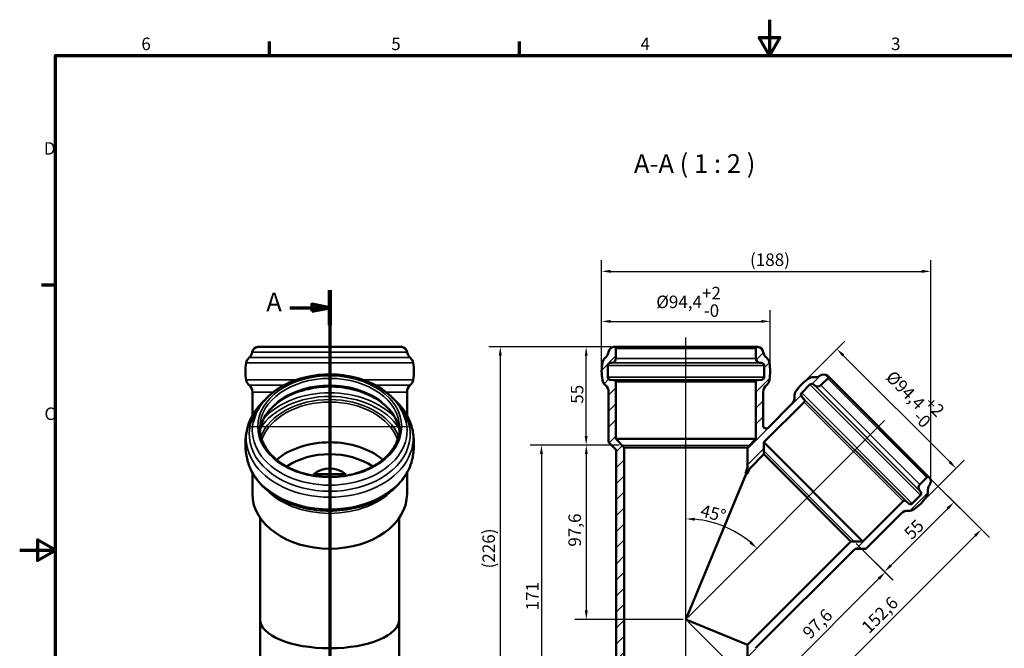
# Model space of a CAD drawing. Units: millimetres. Extents: x 0 to 840, y 0 to 594.
# Drawn here: x 0 to 552, y 242 to 594 of the extents above; entities that cross this region are included whole.
import ezdxf

# ---------------------------------------------------------------- set-up
doc = ezdxf.new("R2010")
doc.units = ezdxf.units.MM
doc.header["$LTSCALE"] = 2
for name, color, linetype, lineweight in [('Bemaßung (ISO)', 7, 'Continuous', 25), ('Mittellinie (ISO)', 7, 'Continuous', 25), ('Mittelpunktmarkierung (ISO)', 7, 'Continuous', 25), ('Rahmen (ISO)', 7, 'Continuous', 70), ('Schnittlinie (ISO)', 7, 'Continuous', 70), ('Schraffur (ISO)', 7, 'Continuous', 18), ('Sichtbar (ISO)', 7, 'Continuous', 50), ('Sichtbar schmal (ISO)', 7, 'Continuous', 35), ('Skizziergeometrie (ISO)', 7, 'Continuous', 25), ('Symbol (ISO)', 7, 'Continuous', 25)]:
    doc.layers.add(name, color=color, linetype=linetype, lineweight=lineweight)
doc.styles.add('Bezeichnungstext (DIN)', font='isocpeur.ttf')
doc.styles.add('Notiztext (DIN)', font='isocpeur.ttf')
doc.dimstyles.new('Standard (DIN)', dxfattribs={"dimscale": 2, "dimtxt": 3.5, "dimasz": 2.5, "dimexe": 3.175, "dimexo": 0.8, "dimgap": 0.8, "dimtad": 1, "dimrnd": 1e-08, "dimtxsty": 'Notiztext (DIN)', "dimcen": 0.09, "dimdle": 10, "dimclrd": 256, "dimclre": 256, "dimclrt": 256, "dimadec": 0, "dimazin": 2, "dimtfac": 1, "dimtmove": 0, "dimatfit": 3, "dimfxl": 1, "dimtolj": 1, "dimlwd": -1, "dimlwe": -1, "dimarcsym": 0})

# ---------------------------------------------------------------- blocks, each defined once
blk = doc.blocks.new('Ränder Vorgaberahmen')
at = {"layer": 'Rahmen (ISO)'}
for p, q in [((70, 287), (70, 290.9)), ((140, 287), (140, 290.9)), ((10, 222.75), (6.1, 222.75))]:
    blk.add_line(p, q, dxfattribs=at)
at = {"layer": 'Rahmen (ISO)', "flags": 128}
for points in [[(210, 297), (210, 287), (207.11, 292), (212.89, 292), (210, 287)], [(10, 10), (10, 287), (410, 287), (410, 10), (10, 10)], [(0, 148.5), (10, 148.5), (5, 151.39), (5, 145.61), (10, 148.5)]]:
    blk.add_lwpolyline(points, dxfattribs=at)
at = {"layer": 'Rahmen (ISO)', "char_height": 3.5, "attachment_point": 7, "style": 'Notiztext (DIN)'}
for s, insert in [('6', (34.08, 287.4)), ('5', (104.08, 287.4)), ('4', (173.9, 287.4)), ('3', (244.08, 287.4)), ('D', (6.75, 258.13)), ('C', (6.93, 183.88))]:
    blk.add_mtext(s, dxfattribs=dict(at, insert=insert))
blk = doc.blocks.new('2DTransSchnitt0')
at = {"layer": 'Schnittlinie (ISO)', "linetype": 'Continuous'}
for p, q in [((86.84, 221.29), (86.84, 72.84)), ((75.71, 216.39), (81.84, 216.39)), ((86.84, 216.39), (81.84, 217.39)), ((81.84, 217.39), (81.84, 215.39)), ((81.84, 216.39), (86.84, 216.39)), ((81.84, 215.39), (86.84, 216.39)), ((75.71, 77.74), (81.84, 77.74)), ((86.84, 77.74), (81.84, 78.74)), ((81.84, 78.74), (81.84, 76.74)), ((81.84, 77.74), (86.84, 77.74)), ((81.84, 76.74), (86.84, 77.74))]:
    blk.add_line(p, q, dxfattribs=at)
at = {"layer": 'Schnittlinie (ISO)', "linetype": 'Continuous', "lineweight": 140}
for p, q in [((86.84, 221.29), (86.84, 211.49)), ((86.84, 82.64), (86.84, 72.84))]:
    blk.add_line(p, q, dxfattribs=at)
at = {"layer": 'Schnittlinie (ISO)', "linetype": 'Continuous', "flags": 128}
for points in [[(81.84, 215.39), (86.84, 216.39), (81.84, 217.39), (81.84, 215.39)], [(81.84, 76.74), (86.84, 77.74), (81.84, 78.74), (81.84, 76.74)]]:
    blk.add_lwpolyline(points, dxfattribs=at)
at = {"layer": 'Schnittlinie (ISO)'}
for points in [[(81.84, 215.39), (86.84, 216.39), (81.84, 217.39), (81.84, 215.39)], [(81.84, 76.74), (86.84, 77.74), (81.84, 78.74), (81.84, 76.74)]]:
    blk.add_solid(points, dxfattribs=at)
at = {"layer": 'Schnittlinie (ISO)', "char_height": 5.25, "attachment_point": 7, "style": 'Bezeichnungstext (DIN)'}
for insert in [(69.07, 213.76), (69.07, 75.12)]:
    blk.add_mtext('A', dxfattribs=dict(at, insert=insert))
blk = doc.blocks.new('*D5')
at = {"layer": 'Bemaßung (ISO)', "transparency": 16777216}
for p, q in [((331.44, 410.93), (262.89, 410.93)), ((269.24, 405.93), (269.24, 187.32)), ((337.14, 182.32), (262.89, 182.32))]:
    blk.add_line(p, q, dxfattribs=at)
for points in [[(268.4, 405.93), (270.07, 405.93), (269.24, 410.93)], [(268.4, 187.32), (270.07, 187.32), (269.24, 182.32)]]:
    blk.add_solid(points, dxfattribs=at)
at = {"layer": 'Defpoints', "color": 0, "transparency": 16777216}
for p in [(333.04, 410.93), (269.24, 182.32), (338.74, 182.32)]:
    blk.add_point(p, dxfattribs=at)
at = {"layer": 'Bemaßung (ISO)', "transparency": 16777216, "insert": (259.24, 284.72), "char_height": 7, "attachment_point": 1, "rotation": 90, "style": 'Notiztext (DIN)'}
blk.add_mtext('\\A1; \\fISOCPEUR|b0|i0;\\H7.0000;(226)', dxfattribs=at)
blk = doc.blocks.new('*D6')
at = {"layer": 'Bemaßung (ISO)', "transparency": 16777216}
for p, q in [((326.04, 398.75), (326.04, 431.5)), ((420.44, 398.75), (420.44, 431.5)), ((331.04, 425.15), (415.44, 425.15))]:
    blk.add_line(p, q, dxfattribs=at)
for points in [[(331.04, 425.98), (331.04, 424.31), (326.04, 425.15)], [(415.44, 425.98), (415.44, 424.31), (420.44, 425.15)]]:
    blk.add_solid(points, dxfattribs=at)
at = {"layer": 'Defpoints', "color": 0, "transparency": 16777216}
for p in [(420.44, 425.15), (326.04, 397.15), (420.44, 397.15)]:
    blk.add_point(p, dxfattribs=at)
at = {"layer": 'Bemaßung (ISO)', "transparency": 16777216, "insert": (356.61, 444.48), "char_height": 7, "attachment_point": 1, "style": 'Notiztext (DIN)'}
blk.add_mtext('\\A1;\\fISOCPEUR|b0|i0;\\H7.0000;Ø94,4\\S+2^ -0;', dxfattribs=at)
blk = doc.blocks.new('*D7')
at = {"layer": 'Bemaßung (ISO)', "transparency": 16777216}
for p, q in [((439.16, 390.99), (462.32, 414.15)), ((461.36, 406.13), (521.04, 346.45)), ((505.91, 324.24), (529.07, 347.4))]:
    blk.add_line(p, q, dxfattribs=at)
for points in [[(461.95, 406.71), (460.77, 405.54), (457.83, 409.66)], [(521.63, 347.03), (520.45, 345.86), (524.58, 342.91)]]:
    blk.add_solid(points, dxfattribs=at)
at = {"layer": 'Defpoints', "color": 0, "transparency": 16777216}
for p in [(438.03, 389.86), (524.58, 342.91), (504.78, 323.11)]:
    blk.add_point(p, dxfattribs=at)
at = {"layer": 'Bemaßung (ISO)', "transparency": 16777216, "insert": (493.12, 401.71), "char_height": 7, "attachment_point": 1, "rotation": 315, "style": 'Notiztext (DIN)'}
blk.add_mtext('\\A1;\\fISOCPEUR|b0|i0;\\H7.0000;Ø94,4\\S+2^ -0;', dxfattribs=at)
blk = doc.blocks.new('*D9')
at = {"layer": 'Bemaßung (ISO)', "transparency": 16777216}
for p, q in [((331.44, 410.93), (311.02, 410.93)), ((317.37, 360.93), (317.37, 405.93)), ((335.83, 355.93), (311.02, 355.93))]:
    blk.add_line(p, q, dxfattribs=at)
for points in [[(316.53, 405.93), (318.2, 405.93), (317.37, 410.93)], [(316.53, 360.93), (318.2, 360.93), (317.37, 355.93)]]:
    blk.add_solid(points, dxfattribs=at)
at = {"layer": 'Defpoints', "color": 0, "transparency": 16777216}
for p in [(317.37, 410.93), (333.04, 410.93), (337.43, 355.93)]:
    blk.add_point(p, dxfattribs=at)
at = {"layer": 'Bemaßung (ISO)', "transparency": 16777216, "insert": (308.77, 379.03), "char_height": 7, "attachment_point": 1, "rotation": 90, "style": 'Notiztext (DIN)'}
blk.add_mtext('\\A1;55', dxfattribs=at)
blk = doc.blocks.new('*D10')
at = {"layer": 'Bemaßung (ISO)', "transparency": 16777216}
for p, q in [((510.7, 336.67), (527.92, 319.45)), ((488.07, 288.59), (519.89, 320.41)), ((468.71, 300.89), (489.03, 280.56))]:
    blk.add_line(p, q, dxfattribs=at)
for points in [[(519.31, 321), (520.48, 319.82), (523.43, 323.94)], [(487.49, 289.18), (488.66, 288), (484.54, 285.05)]]:
    blk.add_solid(points, dxfattribs=at)
at = {"layer": 'Defpoints', "color": 0, "transparency": 16777216}
for p in [(509.57, 337.8), (523.43, 323.94), (467.57, 302.02)]:
    blk.add_point(p, dxfattribs=at)
at = {"layer": 'Bemaßung (ISO)', "transparency": 16777216, "insert": (494.79, 307.47), "char_height": 7, "attachment_point": 1, "rotation": 45, "style": 'Notiztext (DIN)'}
blk.add_mtext('\\A1;55', dxfattribs=at)
blk = doc.blocks.new('*D11')
at = {"layer": 'Bemaßung (ISO)', "transparency": 16777216}
for p, q in [((510.7, 336.67), (543.23, 304.14)), ((434.37, 204.26), (535.21, 305.1)), ((374.37, 257.19), (435.32, 196.23))]:
    blk.add_line(p, q, dxfattribs=at)
for points in [[(534.62, 305.68), (535.8, 304.51), (538.74, 308.63)], [(433.78, 204.85), (434.96, 203.67), (430.83, 200.72)]]:
    blk.add_solid(points, dxfattribs=at)
at = {"layer": 'Defpoints', "color": 0, "transparency": 16777216}
for p in [(509.57, 337.8), (538.74, 308.63), (373.24, 258.32)]:
    blk.add_point(p, dxfattribs=at)
at = {"layer": 'Bemaßung (ISO)', "transparency": 16777216, "insert": (470.91, 254.94), "char_height": 7, "attachment_point": 1, "rotation": 45, "style": 'Notiztext (DIN)'}
blk.add_mtext('\\A1;152,6', dxfattribs=at)
blk = doc.blocks.new('*D13')
at = {"layer": 'Bemaßung (ISO)', "transparency": 16777216}
blk.add_arc((373.24, 258.32), 56.28, 50.0923, 84.9077, dxfattribs=at)
for points in [[(378.19, 313.54), (378.27, 315.21), (373.24, 314.6)], [(409.9, 302.1), (408.78, 300.87), (413.03, 298.11)]]:
    blk.add_solid(points, dxfattribs=at)
at = {"layer": 'Defpoints', "color": 0, "transparency": 16777216}
for p in [(401.37, 307.06), (373.24, 259.92), (374.44, 259.53), (373.24, 258.32)]:
    blk.add_point(p, dxfattribs=at)
at = {"layer": 'Bemaßung (ISO)', "transparency": 16777216, "insert": (382.57, 322.86), "char_height": 7, "attachment_point": 1, "rotation": 345.9215, "style": 'Notiztext (DIN)'}
blk.add_mtext('\\A1;45°', dxfattribs=at)
blk = doc.blocks.new('*D15')
at = {"layer": 'Bemaßung (ISO)', "transparency": 16777216}
for p, q in [((335.83, 355.93), (311.08, 355.93)), ((317.43, 350.93), (317.43, 263.32)), ((371.64, 258.32), (311.08, 258.32))]:
    blk.add_line(p, q, dxfattribs=at)
for points in [[(316.6, 350.93), (318.26, 350.93), (317.43, 355.93)], [(316.6, 263.32), (318.26, 263.32), (317.43, 258.32)]]:
    blk.add_solid(points, dxfattribs=at)
at = {"layer": 'Defpoints', "color": 0, "transparency": 16777216}
for p in [(337.43, 355.93), (317.43, 258.32), (373.24, 258.32)]:
    blk.add_point(p, dxfattribs=at)
at = {"layer": 'Bemaßung (ISO)', "transparency": 16777216, "insert": (307.43, 299.05), "char_height": 7, "attachment_point": 1, "rotation": 90, "style": 'Notiztext (DIN)'}
blk.add_mtext('\\A1;97,6', dxfattribs=at)
blk = doc.blocks.new('*D16')
at = {"layer": 'Bemaßung (ISO)', "transparency": 16777216}
for p, q in [((335.83, 355.93), (285.95, 355.93)), ((292.3, 350.93), (292.3, 187.32)), ((337.14, 182.32), (285.95, 182.32))]:
    blk.add_line(p, q, dxfattribs=at)
for points in [[(291.46, 350.93), (293.13, 350.93), (292.3, 355.93)], [(291.46, 187.32), (293.13, 187.32), (292.3, 182.32)]]:
    blk.add_solid(points, dxfattribs=at)
at = {"layer": 'Defpoints', "color": 0, "transparency": 16777216}
for p in [(337.43, 355.93), (292.3, 182.32), (338.74, 182.32)]:
    blk.add_point(p, dxfattribs=at)
at = {"layer": 'Bemaßung (ISO)', "transparency": 16777216, "insert": (283.7, 261.22), "char_height": 7, "attachment_point": 1, "rotation": 90, "style": 'Notiztext (DIN)'}
blk.add_mtext('\\A1; \\fISOCPEUR|b0|i0;\\H7.0000;171', dxfattribs=at)
blk = doc.blocks.new('*D17')
at = {"layer": 'Bemaßung (ISO)', "transparency": 16777216}
for p, q in [((468.71, 300.89), (489.37, 280.22)), ((419.4, 219.23), (481.35, 281.17)), ((374.37, 257.19), (420.35, 211.2))]:
    blk.add_line(p, q, dxfattribs=at)
for points in [[(480.76, 281.76), (481.94, 280.59), (484.88, 284.71)], [(418.81, 219.82), (419.99, 218.64), (415.86, 215.69)]]:
    blk.add_solid(points, dxfattribs=at)
at = {"layer": 'Defpoints', "color": 0, "transparency": 16777216}
for p in [(467.57, 302.02), (484.88, 284.71), (373.24, 258.32)]:
    blk.add_point(p, dxfattribs=at)
at = {"layer": 'Bemaßung (ISO)', "transparency": 16777216, "insert": (437.88, 251.84), "char_height": 7, "attachment_point": 1, "rotation": 45, "style": 'Notiztext (DIN)'}
blk.add_mtext('\\A1;97,6', dxfattribs=at)
blk = doc.blocks.new('*D18')
at = {"layer": 'Bemaßung (ISO)', "transparency": 16777216}
for p, q in [((326.04, 398.75), (326.04, 459.5)), ((510.39, 337.2), (510.39, 459.5)), ((331.04, 453.15), (505.39, 453.15))]:
    blk.add_line(p, q, dxfattribs=at)
for points in [[(331.04, 453.98), (331.04, 452.31), (326.04, 453.15)], [(505.39, 453.98), (505.39, 452.31), (510.39, 453.15)]]:
    blk.add_solid(points, dxfattribs=at)
at = {"layer": 'Defpoints', "color": 0, "transparency": 16777216}
for p in [(510.39, 453.15), (326.04, 397.15), (510.39, 335.6)]:
    blk.add_point(p, dxfattribs=at)
at = {"layer": 'Bemaßung (ISO)', "transparency": 16777216, "insert": (407.01, 463.15), "char_height": 7, "attachment_point": 1, "style": 'Notiztext (DIN)'}
blk.add_mtext('\\A1; \\fISOCPEUR|b0|i0;\\H7.0000;(188)', dxfattribs=at)

msp = doc.modelspace()

# ---------------------------------------------------------------- hatches: boundary and pattern name
at = {"layer": 'Schraffur (ISO)'}
h = msp.add_hatch(dxfattribs=at)
h.set_pattern_fill('ANSI31', color=256, scale=50.8, style=0)
h.set_pattern_definition([(45, (0, 0), (-4.49013, 4.49013), [])])
edge = h.paths.add_edge_path()
edge.add_line((494.93, 324.576), (472.372, 302.018))
edge.add_line((472.372, 302.018), (465.725, 302.018))
edge.add_line((465.725, 302.018), (407.737, 244.029))
edge.add_line((407.737, 244.029), (407.737, 182.32))
edge.add_line((407.737, 182.32), (409.983, 182.32))
edge.add_ellipse((400.237, 189.32), major_axis=(9.747, -7), ratio=1, start_angle=0, end_angle=35.68533)
edge.add_line((412.237, 189.32), (412.237, 242.165))
edge.add_line((412.237, 242.165), (467.989, 297.918))
edge.add_line((467.989, 297.918), (474.07, 297.918))
edge.add_line((474.07, 297.918), (493.848, 317.696))
edge.add_ellipse((497.384, 314.16), major_axis=(-3.536, 3.536), ratio=1, start_angle=310.04111, end_angle=360, ccw=False)
edge.add_ellipse((498.248, 324.123), major_axis=(-0.432, -4.981), ratio=1, start_angle=0, end_angle=40.19183)
edge.add_ellipse((484.979, 342.91), major_axis=(16.153, -22.871), ratio=1, start_angle=0, end_angle=19.53411)
edge.add_ellipse((503.766, 329.641), major_axis=(4.084, -2.885), ratio=1, start_angle=0, end_angle=40.19183)
edge.add_ellipse((513.729, 330.505), major_axis=(-4.981, -0.432), ratio=1, start_angle=318.5744, end_angle=360, ccw=False)
edge.add_ellipse((506.893, 335.557), major_axis=(2.815, -2.08), ratio=1, start_angle=0, end_angle=74.43831)
edge.add_ellipse((508.864, 337.096), major_axis=(0.788, 0.615), ratio=1, start_angle=0, end_angle=7.0284)
edge.add_ellipse((508.864, 337.096), major_axis=(0.707, 0.707), ratio=1, start_angle=0, end_angle=90)
edge.add_line((508.157, 337.803), (504.285, 333.931))
edge.add_ellipse((506.053, 332.163), major_axis=(-1.768, 1.768), ratio=1, start_angle=0, end_angle=85)
edge.add_line((504.138, 330.556), (504.75, 329.827))
edge.add_ellipse((503.601, 328.863), major_axis=(1.149, 0.964), ratio=1, start_angle=275, end_angle=360, ccw=False)
edge.add_line((504.661, 327.802), (500.087, 323.228))
edge.add_ellipse((499.027, 324.289), major_axis=(1.061, -1.061), ratio=1, start_angle=275, end_angle=360, ccw=False)
edge.add_line((498.062, 323.14), (496.28, 324.635))
edge.add_ellipse((495.637, 323.869), major_axis=(0.643, 0.766), ratio=1, start_angle=0, end_angle=85)
edge = h.paths.add_edge_path()
edge.add_line((412.437, 391.22), (412.437, 359.318))
edge.add_line((412.437, 359.318), (407.737, 354.618))
edge.add_line((407.737, 354.618), (407.737, 343.418))
edge.add_line((407.737, 343.418), (406.532, 339.958))
edge.add_line((406.532, 339.958), (407.418, 339.586))
edge.add_line((407.418, 339.586), (409.015, 342.888))
edge.add_line((409.015, 342.888), (416.935, 350.808))
edge.add_line((416.935, 350.808), (416.935, 357.455))
edge.add_line((416.935, 357.455), (439.493, 380.013))
edge.add_ellipse((438.786, 380.72), major_axis=(0.707, -0.707), ratio=1, start_angle=0, end_angle=85)
edge.add_line((439.552, 381.363), (438.056, 383.146))
edge.add_ellipse((439.205, 384.11), major_axis=(-1.149, -0.964), ratio=1, start_angle=275, end_angle=360, ccw=False)
edge.add_line((438.145, 385.17), (442.719, 389.744))
edge.add_ellipse((443.779, 388.684), major_axis=(-1.061, 1.061), ratio=1, start_angle=275, end_angle=360, ccw=False)
edge.add_line((444.744, 389.833), (445.473, 389.221))
edge.add_ellipse((447.08, 391.136), major_axis=(-1.607, -1.915), ratio=1, start_angle=0, end_angle=85)
edge.add_line((448.848, 389.368), (452.72, 393.24))
edge.add_ellipse((452.012, 393.947), major_axis=(0.707, -0.707), ratio=1, start_angle=0, end_angle=90)
edge.add_ellipse((452.012, 393.947), major_axis=(0.707, 0.707), ratio=1, start_angle=0, end_angle=7.0284)
edge.add_ellipse((450.474, 391.976), major_axis=(2.153, 2.759), ratio=1, start_angle=0, end_angle=74.43831)
edge.add_ellipse((445.422, 398.812), major_axis=(2.972, -4.021), ratio=1, start_angle=318.5744, end_angle=360, ccw=False)
edge.add_ellipse((444.558, 388.849), major_axis=(0.432, 4.981), ratio=1, start_angle=0, end_angle=40.19183)
edge.add_ellipse((457.827, 370.063), major_axis=(-16.153, 22.871), ratio=1, start_angle=0, end_angle=19.53411)
edge.add_ellipse((439.04, 383.331), major_axis=(-4.084, 2.885), ratio=1, start_angle=0, end_angle=40.19183)
edge.add_ellipse((429.077, 382.467), major_axis=(4.981, 0.432), ratio=1, start_angle=310.04111, end_angle=360, ccw=False)
edge.add_line((432.613, 378.931), (419.087, 365.405))
edge.add_spline(control_points=[(419.087, 365.405), (419.067, 365.386), (419.047, 365.367), (419.026, 365.35)], knot_values=[-0.1911209, -0.1911209, -0.1911209, -0.1911209, -0.1844677, -0.1844677, -0.1844677, -0.1844677], degree=3, periodic=0)
edge.add_spline(control_points=[(419.026, 365.35), (418.996, 365.325), (418.965, 365.302), (418.848, 365.228), (418.741, 365.182), (418.429, 365.129), (418.239, 365.137), (417.85, 365.208), (417.65, 365.273), (417.463, 365.358)], knot_values=[-0.1844677, -0.1844677, -0.1844677, -0.1844677, -0.1750723, -0.1750723, -0.1517531, -0.1517531, -0.1239633, -0.1239633, -0.0957416, -0.0957416, -0.0957416, -0.0957416], degree=3, periodic=0)
edge.add_spline(control_points=[(417.463, 365.358), (417.37, 365.4), (417.28, 365.448), (417.042, 365.595), (416.892, 365.712), (416.675, 365.965), (416.623, 366.069), (416.552, 366.257), (416.538, 366.362), (416.537, 366.463)], knot_values=[-0.0957416, -0.0957416, -0.0957416, -0.0957416, -0.0816875, -0.0816875, -0.0561086, -0.0561086, -0.0342612, -0.0342612, -0.0044378, -0.0044378, -0.0044378, -0.0044378], degree=3, periodic=0)
edge.add_line((416.537, 366.463), (416.537, 385.59))
edge.add_ellipse((421.537, 385.59), major_axis=(-5, 0), ratio=1, start_angle=310.04111, end_angle=360, ccw=False)
edge.add_ellipse((415.103, 393.246), major_axis=(3.217, -3.828), ratio=1, start_angle=0, end_angle=40.19183)
edge.add_ellipse((392.437, 397.148), major_axis=(27.594, -4.75), ratio=1, start_angle=0, end_angle=19.53411)
edge.add_ellipse((415.103, 401.05), major_axis=(4.928, 0.848), ratio=1, start_angle=0, end_angle=40.19183)
edge.add_ellipse((421.537, 408.706), major_axis=(-3.217, -3.828), ratio=1, start_angle=318.5744, end_angle=360, ccw=False)
edge.add_ellipse((413.131, 407.444), major_axis=(3.461, 0.519), ratio=1, start_angle=0, end_angle=74.43831)
edge.add_ellipse((413.437, 409.926), major_axis=(0.122, 0.992), ratio=1, start_angle=0, end_angle=7.0284)
edge.add_ellipse((413.437, 409.926), major_axis=(0, 1), ratio=1, start_angle=0, end_angle=90)
edge.add_line((412.437, 409.926), (412.437, 404.45))
edge.add_ellipse((414.937, 404.45), major_axis=(-2.5, 0), ratio=1, start_angle=0, end_angle=85)
edge.add_line((414.719, 401.96), (415.667, 401.877))
edge.add_ellipse((415.537, 400.382), major_axis=(0.131, 1.494), ratio=1, start_angle=275, end_angle=360, ccw=False)
edge.add_line((417.037, 400.382), (417.037, 393.914))
edge.add_ellipse((415.537, 393.914), major_axis=(1.5, 0), ratio=1, start_angle=275, end_angle=360, ccw=False)
edge.add_line((415.667, 392.419), (413.349, 392.217))
edge.add_ellipse((413.437, 391.22), major_axis=(-0.087, 0.996), ratio=1, start_angle=0, end_angle=85)
edge = h.paths.add_edge_path()
edge.add_line((334.037, 359.318), (334.037, 391.22))
edge.add_ellipse((333.037, 391.22), major_axis=(1, 0), ratio=1, start_angle=0, end_angle=85)
edge.add_line((333.124, 392.217), (330.806, 392.419))
edge.add_ellipse((330.937, 393.914), major_axis=(-0.131, -1.494), ratio=1, start_angle=275, end_angle=360, ccw=False)
edge.add_line((329.437, 393.914), (329.437, 400.382))
edge.add_ellipse((330.937, 400.382), major_axis=(-1.5, 0), ratio=1, start_angle=275, end_angle=360, ccw=False)
edge.add_line((330.806, 401.877), (331.755, 401.96))
edge.add_ellipse((331.537, 404.45), major_axis=(0.218, -2.49), ratio=1, start_angle=0, end_angle=85)
edge.add_line((334.037, 404.45), (334.037, 409.926))
edge.add_ellipse((333.037, 409.926), major_axis=(1, 0), ratio=1, start_angle=0, end_angle=90)
edge.add_ellipse((333.037, 409.926), major_axis=(0, 1), ratio=1, start_angle=0, end_angle=7.0284)
edge.add_ellipse((333.343, 407.444), major_axis=(-0.428, 3.474), ratio=1, start_angle=0, end_angle=74.43831)
edge.add_ellipse((324.937, 408.706), major_axis=(4.945, -0.742), ratio=1, start_angle=318.5744, end_angle=360, ccw=False)
edge.add_ellipse((331.37, 401.05), major_axis=(-3.217, 3.828), ratio=1, start_angle=0, end_angle=40.19183)
edge.add_ellipse((354.037, 397.148), major_axis=(-27.594, 4.75), ratio=1, start_angle=0, end_angle=19.53411)
edge.add_ellipse((331.37, 393.246), major_axis=(-4.928, -0.848), ratio=1, start_angle=0, end_angle=40.19183)
edge.add_ellipse((324.937, 385.59), major_axis=(3.217, 3.828), ratio=1, start_angle=310.04111, end_angle=360, ccw=False)
edge.add_line((329.937, 385.59), (329.937, 357.62))
edge.add_line((329.937, 357.62), (334.237, 353.32))
edge.add_line((334.237, 353.32), (334.237, 189.32))
edge.add_ellipse((346.237, 189.32), major_axis=(-12, 0), ratio=1, start_angle=0, end_angle=35.68533)
edge.add_line((336.49, 182.32), (338.737, 182.32))
edge.add_line((338.737, 182.32), (338.737, 354.618))
edge.add_line((338.737, 354.618), (334.037, 359.318))

# ---------------------------------------------------------------- linework, layer by layer
at = {"layer": 'Mittellinie (ISO)', "linetype": 'Continuous'}
for p, q in [((373.237, 177.32), (373.237, 416.076)), ((374.443, 259.527), (484.51, 369.593))]:
    msp.add_line(p, q, dxfattribs=at)
at = {"layer": 'Mittelpunktmarkierung (ISO)', "linetype": 'Continuous'}
for p, q in [((173.685, 411.545), (173.685, 320.901)), ((128.362, 366.223), (219.007, 366.223))]:
    msp.add_line(p, q, dxfattribs=at)
at = {"layer": 'Sichtbar (ISO)'}
for p, q in [((213.885, 410.926), (133.485, 410.926)), ((413.437, 410.926), (333.037, 410.926)), ((334.037, 404.45), (334.037, 409.926)), ((412.437, 409.926), (412.437, 404.45)), ((329.437, 393.914), (329.437, 400.382)), ((330.806, 401.877), (331.755, 401.96)), ((414.719, 401.96), (415.667, 401.877)), ((417.037, 400.382), (417.037, 393.914)), ((333.124, 392.217), (330.806, 392.419)), ((415.667, 392.419), (413.349, 392.217)), ((448.848, 389.368), (452.72, 393.24)), ((509.571, 337.803), (452.72, 394.654)), ((334.037, 359.318), (334.037, 391.22)), ((412.437, 391.22), (412.437, 359.318)), ((438.145, 385.17), (442.719, 389.744)), ((444.744, 389.833), (445.473, 389.221)), ((130.385, 385.59), (130.385, 372.567)), ((216.985, 385.59), (216.985, 372.567)), ((329.937, 385.59), (329.937, 357.62)), ((416.537, 366.463), (416.537, 385.59)), ((439.552, 381.363), (438.056, 383.146)), ((416.935, 357.455), (439.493, 380.013)), ((432.613, 378.931), (419.087, 365.405)), ((338.737, 354.618), (334.037, 359.318)), ((334.037, 359.318), (412.437, 359.318)), ((412.437, 359.318), (407.737, 354.618)), ((329.937, 357.62), (334.237, 353.32)), ((334.237, 353.32), (334.237, 189.32)), ((338.737, 182.32), (338.737, 354.618)), ((338.737, 354.618), (407.737, 354.618)), ((407.737, 354.618), (407.737, 343.418)), ((416.935, 350.808), (416.935, 357.455)), ((416.935, 357.455), (472.372, 302.018)), ((409.015, 342.888), (416.935, 350.808)), ((416.935, 350.808), (465.725, 302.018)), ((407.737, 343.418), (406.532, 339.958)), ((407.418, 339.586), (409.015, 342.888)), ((130.385, 340.406), (130.385, 328.535)), ((164.643, 339.586), (182.726, 339.586)), ((216.985, 340.406), (216.985, 328.535)), ((373.237, 258.32), (406.975, 339.772)), ((406.532, 339.958), (407.418, 339.586)), ((508.157, 337.803), (504.285, 333.931)), ((504.661, 327.802), (500.087, 323.228)), ((504.138, 330.556), (504.75, 329.827)), ((494.93, 324.576), (472.372, 302.018)), ((498.062, 323.14), (496.28, 324.635)), ((134.685, 315.233), (134.685, 258.32)), ((212.685, 315.233), (212.685, 258.32)), ((474.07, 297.918), (493.848, 317.696)), ((465.725, 302.018), (407.737, 244.029)), ((412.237, 242.165), (467.989, 297.918)), ((472.372, 302.018), (465.725, 302.018)), ((467.989, 297.918), (474.07, 297.918)), ((134.685, 189.32), (134.685, 258.32)), ((212.685, 189.32), (212.685, 258.32)), ((407.737, 244.029), (373.237, 258.32)), ((407.737, 244.029), (407.737, 182.32))]:
    msp.add_line(p, q, dxfattribs=at)
for centre, radius, start, end in [((133.79, 407.444), 3.5, 97.0284, 171.46671), ((133.485, 409.926), 1, 90, 97.0284), ((213.885, 409.926), 1, 82.9716, 90), ((213.579, 407.444), 3.5, 8.53329, 82.9716), ((333.343, 407.444), 3.5, 97.0284, 171.46671), ((333.037, 409.926), 1, 0, 97.0284), ((413.437, 409.926), 1, 82.9716, 180), ((413.131, 407.444), 3.5, 8.53329, 82.9716), ((131.818, 401.05), 5, 130.04111, 170.23295), ((125.385, 408.706), 5, 310.04111, 351.46671), ((221.985, 408.706), 5, 188.53329, 229.95889), ((215.551, 401.05), 5, 9.76705, 49.95889), ((331.37, 401.05), 5, 130.04111, 170.23295), ((324.937, 408.706), 5, 310.04111, 351.46671), ((331.537, 404.45), 2.5, 275, 0), ((414.937, 404.45), 2.5, 180, 265), ((421.537, 408.706), 5, 188.53329, 229.95889), ((415.103, 401.05), 5, 9.76705, 49.95889), ((154.485, 397.148), 28, 170.23295, 189.76705), ((192.885, 397.148), 28, 350.23295, 9.76705), ((354.037, 397.148), 28, 170.23295, 189.76705), ((330.937, 400.382), 1.5, 95, 180), ((415.537, 400.382), 1.5, 0, 85), ((392.437, 397.148), 28, 350.23295, 9.76705), ((131.818, 393.246), 5, 189.76705, 229.95889), ((215.551, 393.246), 5, 310.04111, 350.23295), ((331.37, 393.246), 5, 189.76705, 229.95889), ((330.937, 393.914), 1.5, 180, 265), ((333.037, 391.22), 1, 0, 85), ((413.437, 391.22), 1, 95, 180), ((415.537, 393.914), 1.5, 275, 0), ((415.103, 393.246), 5, 310.04111, 350.23295), ((457.827, 370.063), 28, 125.23295, 144.76705), ((444.558, 388.849), 5, 85.04111, 125.23295), ((445.422, 398.812), 5, 265.04111, 306.46671), ((450.474, 391.976), 3.5, 52.0284, 126.46671), ((452.012, 393.947), 1, 315, 52.0284), ((125.385, 385.59), 5, 0, 49.95889), ((221.985, 385.59), 5, 130.04111, 180), ((324.937, 385.59), 5, 0, 49.95889), ((421.537, 385.59), 5, 130.04111, 180), ((439.04, 383.331), 5, 144.76705, 184.95889), ((443.779, 388.684), 1.5, 50, 135), ((447.08, 391.136), 2.5, 230, 315), ((429.077, 382.467), 5, 315, 4.95889), ((439.205, 384.11), 1.5, 135, 220), ((438.786, 380.72), 1, 315, 40), ((508.864, 337.096), 1, 37.9716, 135), ((506.893, 335.557), 3.5, 323.53329, 37.9716), ((506.053, 332.163), 2.5, 135, 220), ((513.729, 330.505), 5, 143.53329, 184.95889), ((484.979, 342.91), 28, 305.23295, 324.76705), ((503.601, 328.863), 1.5, 315, 40), ((503.766, 329.641), 5, 324.76705, 4.95889), ((495.637, 323.869), 1, 50, 135), ((498.248, 324.123), 5, 265.04111, 305.23295), ((499.027, 324.289), 1.5, 230, 315), ((497.384, 314.16), 5, 85.04111, 135)]:
    msp.add_arc(centre, radius, start, end, dxfattribs=at)
for centre, major_axis, ratio, start_param, end_param in [((173.685, 329.736), (39.2, 0), 0.7071068, 0.7066513, 2.4349413), ((173.685, 326.413), (34.5, 0), 0.7071068, 0.79862, 2.3429726), ((173.685, 248.412), (0, 94.476), 0.3651719, 6.0180069, 6.5483637), ((173.685, 258.32), (0, 83.29), 0.4142136, 0.2209098, 0.2600657), ((173.685, 258.32), (0, 83.29), 0.4142136, 6.0231196, 6.0622755), ((173.685, 328.535), (43.3, 0), 0.7071068, 3.1415927, 6.2831853), ((173.685, 258.32), (39, 0), 0.4142136, 3.1415927, 6.2831853)]:
    msp.add_ellipse(centre, major_axis=major_axis, ratio=ratio, start_param=start_param, end_param=end_param, dxfattribs=at)
for points, knots in [([(130.82, 368.734), (131.52, 371.994), (132.91, 375.142), (136.948, 381.047), (139.652, 383.781), (146.131, 388.552), (149.942, 390.561), (158.245, 393.614), (162.744, 394.647), (171.954, 395.632), (176.665, 395.583), (185.836, 394.407), (190.295, 393.279), (198.519, 390.034), (202.285, 387.918), (208.695, 382.878), (211.353, 379.963), (214.848, 374.23), (215.951, 371.522), (216.549, 368.734)], [0.1506139, 0.1506139, 0.1506139, 0.1506139, 0.4504109, 0.4504109, 0.765105, 0.765105, 1.0913289, 1.0913289, 1.4207247, 1.4207247, 1.7502363, 1.7502363, 2.0797597, 2.0797597, 2.4090704, 2.4090704, 2.7345724, 2.7345724, 2.9909788, 2.9909788, 2.9909788, 2.9909788]), ([(134.585, 363.566), (134.828, 365.886), (135.513, 368.194), (138.016, 373.158), (140.059, 375.775), (145.222, 380.373), (148.296, 382.371), (155.196, 385.593), (159.012, 386.823), (167.019, 388.394), (171.208, 388.735), (179.531, 388.486), (183.663, 387.897), (191.439, 385.858), (195.082, 384.408), (201.515, 380.819), (204.303, 378.679), (208.791, 373.934), (210.474, 371.327), (212.188, 366.972), (212.606, 365.272), (212.784, 363.566)], [0.0738926, 0.0738926, 0.0738926, 0.0738926, 0.3424928, 0.3424928, 0.6711316, 0.6711316, 0.9871662, 0.9871662, 1.3001228, 1.3001228, 1.6129926, 1.6129926, 1.9259858, 1.9259858, 2.2387996, 2.2387996, 2.5520842, 2.5520842, 2.8701218, 2.8701218, 3.0677001, 3.0677001, 3.0677001, 3.0677001]), ([(127.589, 365.541), (128.46, 369.065), (130.06, 372.441), (133.733, 377.578), (135.479, 379.509), (137.448, 381.277)], [0.17299955, 0.17299955, 0.17299955, 0.17299955, 0.46809465, 0.46809465, 0.66693018, 0.66693018, 0.66693018, 0.66693018]), ([(209.921, 381.277), (212.812, 378.681), (215.224, 375.73), (218.248, 370.297), (219.184, 367.953), (219.78, 365.541)], [2.47466247, 2.47466247, 2.47466247, 2.47466247, 2.76664795, 2.76664795, 2.96859311, 2.96859311, 2.96859311, 2.96859311]), ([(127.589, 347.432), (127.3, 348.601), (127.064, 349.793), (126.709, 352.204), (126.589, 353.423), (126.47, 355.872), (126.47, 357.101), (126.589, 359.549), (126.709, 360.768), (127.064, 363.179), (127.3, 364.371), (127.589, 365.541)], [6.11018576, 6.11018576, 6.11018576, 6.11018576, 6.17938558, 6.17938558, 6.2485854, 6.2485854, 6.31778522, 6.31778522, 6.38698504, 6.38698504, 6.45618485, 6.45618485, 6.45618485, 6.45618485]), ([(212.885, 365.521), (212.885, 362.564), (212.193, 359.605), (209.495, 354.006), (207.504, 351.363), (202.441, 346.676), (199.387, 344.624), (192.515, 341.3), (188.701, 340.026), (180.691, 338.381), (176.497, 338.01), (168.152, 338.214), (164.004, 338.787), (156.179, 340.817), (152.504, 342.273), (145.995, 345.909), (143.164, 348.089), (138.611, 352.952), (136.898, 355.635), (134.935, 360.741), (134.485, 363.132), (134.485, 365.521)], [3.1415927, 3.1415927, 3.1415927, 3.1415927, 3.4700764, 3.4700764, 3.793862, 3.793862, 4.1125346, 4.1125346, 4.4297287, 4.4297287, 4.7468288, 4.7468288, 5.0639761, 5.0639761, 5.3810624, 5.3810624, 5.6983873, 5.6983873, 6.0177771, 6.0177771, 6.2831853, 6.2831853, 6.2831853, 6.2831853]), ([(219.78, 365.541), (220.069, 364.371), (220.305, 363.179), (220.66, 360.768), (220.78, 359.549), (220.899, 357.101), (220.899, 355.872), (220.78, 353.423), (220.66, 352.204), (220.305, 349.793), (220.069, 348.601), (219.78, 347.432)], [2.96859311, 2.96859311, 2.96859311, 2.96859311, 3.03779293, 3.03779293, 3.10699274, 3.10699274, 3.17619256, 3.17619256, 3.24539238, 3.24539238, 3.3145922, 3.3145922, 3.3145922, 3.3145922]), ([(419.087, 365.405), (419.039, 365.359), (418.988, 365.317), (418.848, 365.228), (418.741, 365.182), (418.429, 365.129), (418.239, 365.137), (417.753, 365.226), (417.45, 365.344), (417.042, 365.595), (416.892, 365.712), (416.675, 365.965), (416.623, 366.069), (416.552, 366.257), (416.538, 366.362), (416.537, 366.462)], [-0.19112093, -0.19112093, -0.19112093, -0.19112093, -0.17507225, -0.17507225, -0.15175305, -0.15175305, -0.12396333, -0.12396333, -0.08168748, -0.08168748, -0.05610861, -0.05610861, -0.0342612, -0.0342612, -0.00443782, -0.00443782, -0.00443782, -0.00443782]), ([(416.537, 366.462), (416.537, 366.4), (416.543, 366.336), (416.577, 366.172), (416.619, 366.072), (416.725, 365.904), (416.786, 365.832), (416.945, 365.674), (417.05, 365.593), (417.258, 365.46), (417.359, 365.405), (417.463, 365.358)], [0, 0, 0, 0, 0.01886995, 0.01886995, 0.05039424, 0.05039424, 0.07834701, 0.07834701, 0.11777154, 0.11777154, 0.15213546, 0.15213546, 0.15213546, 0.15213546]), ([(219.78, 347.432), (218.909, 343.907), (217.309, 340.531), (212.781, 334.198), (209.779, 331.276), (202.637, 326.192), (198.449, 324.068), (189.369, 320.884), (184.468, 319.839), (174.472, 318.931), (169.379, 319.069), (159.494, 320.522), (154.703, 321.836), (145.902, 325.548), (141.889, 327.943), (135.126, 333.61), (132.353, 336.869), (129.121, 342.675), (128.185, 345.02), (127.589, 347.432)], [3.3145922, 3.3145922, 3.3145922, 3.3145922, 3.6096873, 3.6096873, 3.9235988, 3.9235988, 4.252079, 4.252079, 4.5846297, 4.5846297, 4.9173489, 4.9173489, 5.2501001, 5.2501001, 5.5822956, 5.5822956, 5.9082406, 5.9082406, 6.1101858, 6.1101858, 6.1101858, 6.1101858])]:
    msp.add_open_spline(points, degree=3, knots=knots, dxfattribs=at)
for points in [[(416.537, 366.463), (416.537, 366.463), (416.537, 366.463), (416.537, 366.463)], [(419.026, 365.35), (419.047, 365.367), (419.067, 365.386), (419.087, 365.405)], [(419.087, 365.405), (419.087, 365.405), (419.087, 365.405), (419.087, 365.405)]]:
    msp.add_open_spline(points, degree=3, dxfattribs=at)
at = {"layer": 'Sichtbar schmal (ISO)'}
for p, q in [((133.362, 410.918), (214.007, 410.918)), ((334.037, 409.926), (412.437, 409.926)), ((128.601, 404.878), (218.768, 404.878)), ((130.329, 407.964), (217.04, 407.964)), ((334.037, 404.45), (412.437, 404.45)), ((126.89, 401.898), (220.479, 401.898)), ((329.437, 400.382), (417.037, 400.382)), ((330.806, 401.877), (415.667, 401.877)), ((331.755, 401.96), (414.719, 401.96)), ((126.89, 392.398), (154.963, 392.398)), ((192.406, 392.398), (220.479, 392.398)), ((329.437, 393.914), (417.037, 393.914)), ((330.806, 392.419), (415.667, 392.419)), ((333.124, 392.217), (413.349, 392.217)), ((452.72, 393.24), (508.157, 337.803)), ((128.601, 389.418), (148.093, 389.418)), ((199.276, 389.418), (218.768, 389.418)), ((334.037, 391.22), (412.437, 391.22)), ((442.719, 389.744), (504.661, 327.802)), ((444.744, 389.833), (504.75, 329.827)), ((445.473, 389.221), (504.138, 330.556)), ((448.848, 389.368), (504.285, 333.931)), ((130.385, 385.59), (142.126, 385.59)), ((205.243, 385.59), (216.985, 385.59)), ((438.056, 383.146), (498.062, 323.14)), ((438.145, 385.17), (500.087, 323.228)), ((439.552, 381.363), (496.28, 324.635)), ((439.493, 380.013), (494.93, 324.576))]:
    msp.add_line(p, q, dxfattribs=at)
msp.add_ellipse((173.685, 366.223), major_axis=(-40.322, 0), ratio=0.7071068, dxfattribs=at)
for centre, major_axis, start_param, end_param in [((173.685, 365.521), (-39.2, 0), 3.1415927, 6.2831853), ((173.685, 361.649), (-39.2, 0), 3.2119422, 6.2128357), ((173.685, 353.143), (42.431, 0), 0.4134349, 2.7281578), ((173.685, 352.999), (-40.113, 0), 3.4176231, 6.0071548), ((173.685, 354.199), (43.8, 0), 0.5784743, 2.5631184), ((173.685, 361.952), (45.083, 0), 2.5802909, 6.844487), ((173.685, 352.295), (-39.2, 0), 3.3840655, 6.0407125), ((173.685, 359.845), (46.794, 0), 2.9685931, 6.4561849), ((173.685, 364.134), (43.355, 0), 2.9909788, 6.4337992), ((173.685, 353.127), (46.794, 0), 3.3145922, 6.1101858), ((173.685, 348.314), (-43.3, 0), 0.5483316, 2.593261)]:
    msp.add_ellipse(centre, major_axis=major_axis, ratio=0.7071068, start_param=start_param, end_param=end_param, dxfattribs=at)
at = {"layer": 'Skizziergeometrie (ISO)', "color": 7, "linetype": 'Continuous'}
for p, q in [((337.429, 355.926), (409.044, 355.926)), ((467.574, 302.018), (416.935, 352.657))]:
    msp.add_line(p, q, dxfattribs=at)

# ---------------------------------------------------------------- block references
at = {"xscale": 2, "yscale": 2, "zscale": 2}
msp.add_blockref('Ränder Vorgaberahmen', (0, 0), dxfattribs=at)
at = {"layer": 'Schnittlinie (ISO)', "xscale": 2, "yscale": 2, "zscale": 2}
msp.add_blockref('2DTransSchnitt0', (0, 0), dxfattribs=at)

# ---------------------------------------------------------------- texts
at = {"layer": 'Symbol (ISO)', "insert": (344.149, 504.958), "char_height": 10.5, "attachment_point": 7, "style": 'Bezeichnungstext (DIN)'}
msp.add_mtext('A-A ( 1 : 2 )', dxfattribs=at)

# ---------------------------------------------------------------- dimensions: what is measured, and where the dimension line sits
at = {"layer": 'Bemaßung (ISO)'}
for base, p1, p2, angle, text, override, picture, middle in [((510.393, 453.148), (326.037, 397.148), (510.393, 335.603), 180, ' \\fISOCPEUR|b0|i0;\\H7.0000;(188)', {"dimgap": 0.8, "dimdec": 2, "dimtol": 0, "dimlim": 0, "dimtp": 0, "dimtm": 0, "dimtdec": 2, "dimtofl": 0, "dimatfit": 1}, '*D18', (418.215, 453.148)), ((420.437, 425.148), (326.037, 397.148), (420.437, 397.148), 180, '\\fISOCPEUR|b0|i0;\\H7.0000;Ø<>', {"dimgap": 0.8, "dimdec": 1, "dimtol": 1, "dimlim": 0, "dimtp": 2, "dimtm": 1e-09, "dimtdec": 1, "dimtofl": 0, "dimatfit": 1}, '*D6', (373.237, 425.148)), ((524.577, 342.91), (438.028, 389.862), (504.778, 323.111), 135, '\\fISOCPEUR|b0|i0;\\H7.0000;Ø<>', {"dimgap": 0.8, "dimdec": 1, "dimtol": 1, "dimlim": 0, "dimtp": 2, "dimtm": 1e-09, "dimtdec": 1, "dimtofl": 0, "dimatfit": 1}, '*D7', (491.202, 376.285)), ((269.237, 182.32), (333.037, 410.926), (338.737, 182.32), 270, ' \\fISOCPEUR|b0|i0;\\H7.0000;(226)', {"dimgap": 0.8, "dimdec": 1, "dimtol": 0, "dimlim": 0, "dimtp": 0, "dimtm": 0, "dimtdec": 1, "dimtofl": 0, "dimatfit": 1}, '*D5', (269.237, 296.623)), ((292.297, 182.32), (337.429, 355.926), (338.737, 182.32), 270, ' \\fISOCPEUR|b0|i0;\\H7.0000;171', {"dimgap": 0.8, "dimdec": 1, "dimtol": 0, "dimlim": 0, "dimtp": 0, "dimtm": 0, "dimtdec": 2, "dimtofl": 0, "dimatfit": 1}, '*D16', (292.297, 268.923))]:
    dim = msp.add_linear_dim(base=base, p1=p1, p2=p2, angle=angle, text=text, dimstyle='Standard (DIN)', override=override, dxfattribs=at)
    dim.commit()
    dim.dimension.update_dxf_attribs({"geometry": picture, "text_midpoint": middle, "dimtype": 160})
for base, p1, p2, angle, override, picture, middle in [((317.367, 410.926), (337.429, 355.926), (333.037, 410.926), 270, {"dimgap": 0.8, "dimdec": 1, "dimtol": 0, "dimlim": 0, "dimtp": 0, "dimtm": 0, "dimtdec": 1, "dimtofl": 0, "dimatfit": 1}, '*D9', (317.367, 383.226)), ((317.429, 258.32), (337.429, 355.926), (373.237, 258.32), 270, {"dimgap": 0.8, "dimdec": 1, "dimtol": 0, "dimlim": 0, "dimtp": 0, "dimtm": 0, "dimtdec": 2, "dimtofl": 0, "dimatfit": 1}, '*D15', (317.429, 306.923)), ((538.743, 308.631), (373.237, 258.32), (509.571, 337.803), 225, {"dimgap": 0.8, "dimdec": 1, "dimtol": 0, "dimlim": 0, "dimtp": 0, "dimtm": 0, "dimtdec": 2, "dimtofl": 0, "dimatfit": 1}, '*D11', (484.789, 254.676)), ((523.43, 323.943), (467.574, 302.018), (509.571, 337.803), 45, {"dimgap": 0.8, "dimdec": 1, "dimtol": 0, "dimlim": 0, "dimtp": 0, "dimtm": 0, "dimtdec": 1, "dimtofl": 0, "dimatfit": 1}, '*D10', (503.843, 304.357)), ((484.882, 284.71), (373.237, 258.32), (467.574, 302.018), 45, {"dimgap": 0.8, "dimdec": 1, "dimtol": 0, "dimlim": 0, "dimtp": 0, "dimtm": 0, "dimtdec": 2, "dimtofl": 0, "dimatfit": 1}, '*D17', (450.515, 250.342))]:
    dim = msp.add_linear_dim(base=base, p1=p1, p2=p2, angle=angle, dimstyle='Standard (DIN)', override=override, dxfattribs=at)
    dim.commit()
    dim.dimension.update_dxf_attribs({"geometry": picture, "text_midpoint": middle, "dimtype": 160})
dim = msp.add_angular_dim_3p(base=(401.375, 307.056), center=(373.237, 258.32), p1=(374.443, 259.527), p2=(373.237, 259.92), dimstyle='Standard (DIN)', override={"dimgap": 0.8, "dimse1": 1, "dimse2": 1, "dimadec": 0, "dimtol": 0, "dimlim": 0, "dimtp": 0, "dimtm": 0, "dimtdec": 2}, dxfattribs=at)
dim.commit()
dim.dimension.update_dxf_attribs({"geometry": '*D13', "text_midpoint": (386.926, 312.905), "dimtype": 165})

doc.saveas('drawing.dxf')
